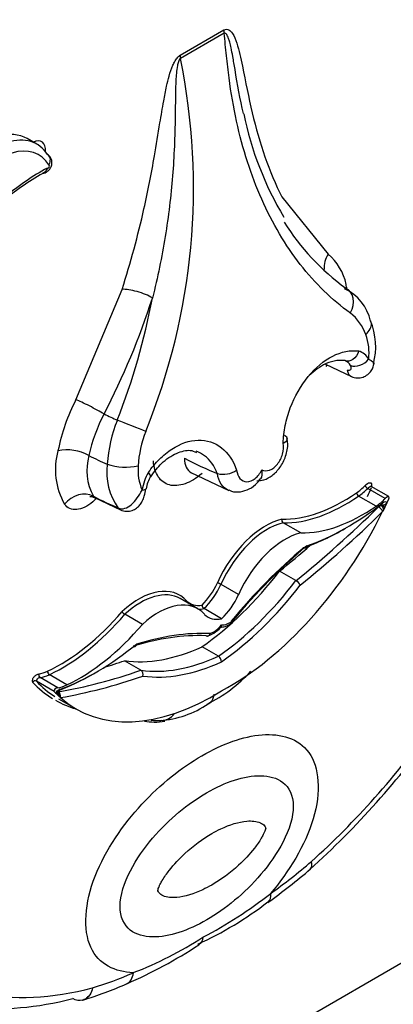
# Model space of a CAD drawing. Units: millimetres. Extents: x 0 to 1208, y 0 to 1181.
# Drawn here: x 1083 to 1088, y 264 to 277 of the extents above; entities that cross this region are included whole.
import ezdxf
from ezdxf import colors
from ezdxf.entities.mleader import LeaderData, LeaderLine
from ezdxf.math import Vec2, Vec3

# ---------------------------------------------------------------- set-up
doc = ezdxf.new("R2010")
doc.units = ezdxf.units.MM
doc.layers.add('DV7_Défaut', color=7, linetype='Continuous')
doc.layers.add('Défaut', color=7, linetype='Continuous')

# ---------------------------------------------------------------- blocks, each defined once
blk = doc.blocks.new('_DOT')
at = {"color": 0}
blk.add_line((0, 0), (-1, 0), dxfattribs=at)
at = {"color": 0, "const_width": 0.333}
blk.add_lwpolyline([(-0.1665, 0, 1), (0.1665, 0, 1)], format="xyb", close=True, dxfattribs=at)
blk = doc.blocks.new('SE6')
at = {"layer": 'DV7_Défaut', "color": 7, "linetype": 'Continuous'}
for p, q in [((1085.451, 276.29), (1086.03, 276.624)), ((1086.033, 276.581), (1085.454, 276.247)), ((1083.547, 275.106), (1083.417, 275.181)), ((1086.803, 274.405), (1087.416, 273.647)), ((1084.065, 271.712), (1084.678, 273.178)), ((1087.639, 272.232), (1087.638, 272.232)), ((1087.38, 272.186), (1087.727, 272.019)), ((1084.238, 270.97), (1084.238, 270.97)), ((1085.506, 270.936), (1085.508, 270.935)), ((1084.481, 270.854), (1084.48, 270.854)), ((1085.59, 270.745), (1086.098, 270.507)), ((1085.945, 270.731), (1085.944, 270.732)), ((1088.177, 270.398), (1087.943, 270.533)), ((1088.223, 270.424), (1087.989, 270.559)), ((1084.311, 270.414), (1084.658, 270.248)), ((1088.055, 270.297), (1087.822, 270.432)), ((1088.086, 270.288), (1088.116, 270.312)), ((1088.116, 270.312), (1088.11, 270.315)), ((1088.16, 270.298), (1088.119, 270.322)), ((1088.196, 270.34), (1088.169, 270.282)), ((1087.052, 269.941), (1086.819, 270.076)), ((1097.378, 269.415), (1069.094, 253.085)), ((1086.989, 269.308), (1086.77, 269.434)), ((1086.226, 269.122), (1085.993, 269.256)), ((1085.684, 268.934), (1085.451, 269.069)), ((1084.948, 268.726), (1084.714, 268.861)), ((1086, 268.801), (1085.767, 268.936)), ((1085.959, 268.303), (1085.741, 268.429)), ((1084.929, 268.118), (1084.711, 268.244)), ((1083.945, 267.924), (1083.711, 268.059)), ((1083.774, 267.837), (1083.54, 267.972)), ((1083.824, 267.884), (1083.59, 268.019)), ((1083.832, 267.778), (1083.805, 267.805)), ((1083.808, 267.825), (1083.831, 267.831)), ((1083.809, 267.823), (1083.849, 267.8)), ((1083.832, 267.739), (1084.066, 267.604)), ((1087.177, 265.477), (1087.181, 265.48)), ((1084.153, 263.734), (1084.161, 263.738))]:
    blk.add_line(p, q, dxfattribs=at)
for centre, radius, start, end in [((1077.042, 274.531), 8.585, 337.8281, 11.5281), ((1090.612, 276.396), 4.407, 191.5776, 210.8444), ((1085.399, 271.608), 3.581, 119.0452, 129.6837), ((1089.605, 275.836), 3.288, 212.4493, 233.5204), ((1086.965, 273.106), 0.704, 11.3336, 50.1692), ((1087.367, 272.618), 0.629, 12.7593, 64.7735), ((1086.304, 272.981), 1.377, 8.3034, 11.0577), ((1075.534, 276.145), 10.033, 332.5698, 342.11), ((1076.232, 274.733), 9.006, 338.5524, 349.3128), ((1087.344, 272.38), 0.606, 19.0994, 52.6081), ((1087.15, 272.419), 0.899, 344.9387, 22.3257), ((1087.273, 272.335), 0.688, 352.9183, 20.6406), ((1087.579, 272.084), 0.16, 31.0453, 68.08), ((1087.745, 272.128), 0.244, 30.2441, 71.058), ((1086.283, 270.549), 2.504, 152.3158, 168.8311), ((1086.24, 270.553), 2.045, 151.6922, 168.2493), ((1086.357, 270.732), 1.88, 157.8758, 176.2644), ((1086.343, 270.755), 1.453, 158.3595, 176.9702), ((1084.73, 270.785), 0.938, 164.6388, 209.4542), ((1083.944, 270.436), 0.61, 61.1698, 101.1476), ((1084.918, 270.771), 0.708, 163.6895, 208.7225), ((1085.302, 270.751), 0.828, 172.8522, 215.3361), ((1084.729, 271.635), 0.819, 252.3227, 281.4851), ((1085.542, 270.773), 0.652, 174.8419, 203.5942), ((1085.658, 270.386), 0.725, 150.3508, 169.9499), ((1085.433, 270.472), 0.437, 149.3153, 172.5176), ((1086.023, 271.034), 0.313, 255.4973, 304.4555), ((1086.844, 270.111), 0.0435, 162.4255, 234.5741), ((1085.9, 269.109), 0.174, 58.0266, 74.9277), ((1086.909, 269.175), 0.155, 27.8839, 59.0451), ((1085.799, 268.984), 0.0586, 182.0263, 236.1937), ((1084.764, 268.944), 0.0974, 208.3319, 239.091), ((1085.706, 268.925), 0.369, 287.2812, 324.2383), ((1085.909, 268.226), 0.0914, 2.802, 57.0284), ((1084.888, 268.061), 0.0703, 342.3837, 54.2598), ((1084.941, 269.417), 1.954, 296.3776, 317.7884), ((1083.523, 267.934), 0.0419, 65.5821, 140.9103), ((1083.774, 267.779), 0.0578, 359.5367, 57.2966), ((1085.081, 268.774), 1.33, 276.2382, 305.7692), ((1085.138, 268.042), 0.593, 262.704, 275.5287), ((1079.239, 274.242), 11.829, 312.1202, 324.3283), ((1081.426, 272.239), 8.881, 305.766, 310.4106), ((1083.712, 268.812), 4.761, 294.4646, 307.5958), ((1083.079, 269.691), 5.777, 297.5637, 308.2275), ((1083.001, 268.826), 5.067, 291.1286, 302.876), ((1082.28, 269.657), 6.212, 293.3283, 303.3744), ((1082.576, 268.894), 5.396, 287.0512, 293.6301)]:
    blk.add_arc(centre, radius, start, end, dxfattribs=at)
for centre, major_axis, ratio, start_param, end_param in [((1086.238, 276.504), (-0.147, 0.254), 0.57735, 0.785398, 0.959931), ((1085.659, 276.17), (-0.147, 0.254), 0.57735, 0.785398, 0.959931), ((1082.841, 274.184), (-0.576, -0.997), 0.57735, 3.141593, 3.696139), ((1082.971, 274.109), (-0.576, -0.997), 0.57735, 2.849521, 3.696139), ((1083.488, 274.928), (-0.123, -0.212), 0.57735, 2.27045, 3.865599), ((1083.049, 274.064), (-0.521, -0.902), 0.57735, 2.830404, 3.699909), ((1083.624, 271.949), (1.719, 2.977), 0.57735, 0.761539, 0.992735), ((1083.696, 274.808), (-0.0124, -0.0215), 0.57735, -0.169021, 3.470453), ((1087.624, 273.527), (0.18, 0.232), 0.813911, 1.682787, 2.441818), ((1084.886, 273.058), (0.28, -0.09), 0.285796, 0.886588, 2.494989), ((1087.507, 272.937), (-0.173, -0.238), 0.730951, 1.77074, 3.303312), ((1087.828, 272.298), (0.156, 0.096), 0.659842, 3.602111, 5.185592), ((1087.8, 272.188), (0.073, 0.169), 0.644723, 2.311085, 3.13978), ((1084.273, 271.592), (0.261, -0.135), 0.064929, 0.912432, 2.524617), ((1084.223, 275.56), (2.401, -4.158), 0.57735, -0.721639, -0.669745), ((1084.788, 271.367), (-0.273, 0.107), 0.018161, 3.874381, 5.406954), ((1084.027, 275.447), (2.671, -4.627), 0.57735, -0.729607, -0.665167), ((1085.301, 276.182), (3.144, -5.445), 0.57735, -0.738714, -0.640269), ((1087.746, 271.018), (-0.351, -0.608), 0.57735, 0.881313, 1.120046), ((1087.772, 271.003), (-0.37, -0.64), 0.57735, 0.881313, 1.120046), ((1087.935, 270.556), (0.0257, -0.0262), 0.355699, 3.807472, 5.378268), ((1085.861, 271.035), (-1.84, -3.187), 0.57735, -4.572867, -4.537471), ((1084.121, 270.204), (0.241, 0.168), 0.78804, 0.378058, 1.925268), ((1084.094, 275.485), (3.027, -5.243), 0.57735, -0.738007, -0.660604), ((1084.816, 270.56), (-0.181, 0.032), 0.198962, 2.390443, 3.161833), ((1087.622, 272.426), (-1.261, -2.184), 0.57735, 0.307694, 0.881313), ((1087.648, 272.411), (-1.279, -2.216), 0.57735, 0.309074, 0.881313), ((1087.819, 270.46), (0.0208, -0.0302), 0.519405, 3.88342, 5.454216), ((1088.161, 270.339), (-0.0628, -0.0846), 0.249564, 2.688849, 4.145063), ((1084.731, 270.416), (0.073, 0.169), 0.644723, 2.806603, 3.138808), ((1085.425, 277.509), (-5.684, -9.845), 0.57735, 0.981197, 1.122867), ((1087.882, 272.277), (-1.279, -2.216), 0.57735, 0.309074, 0.881313), ((1087.666, 273.02), (-1.84, -3.187), 0.57735, 0.578531, 0.970128), ((1088.005, 270.869), (-0.37, -0.64), 0.57735, 0.881313, 1.120046), ((1088.1, 270.25), (0.0412, -0.0419), 0.353625, 0.665219, 2.236015), ((1088.13, 270.275), (0.0336, -0.0482), 0.221678, 1.028605, 2.292396), ((1088.157, 270.359), (0.0508, 0.0295), 0.664142, 3.5637, 5.134496), ((1088.145, 270.309), (-0.0519, 0.0376), 0.144102, 1.133888, 2.13248), ((1088.153, 270.294), (-0.0329, -0.057), 0.57735, 2.755059, 4.11172), ((1086.094, 270.9), (1.84, 3.187), 0.57735, 3.890832, 4.832301), ((1085.466, 277.485), (-5.713, -9.896), 0.57735, 0.982147, 1.122867), ((1086.583, 269.144), (-0.545, -0.944), 0.57735, 3.638627, 4.900254), ((1086.609, 269.129), (0.527, 0.913), 0.57735, 0.500303, 1.759701), ((1086.843, 268.994), (-0.527, -0.913), 0.57735, 3.641896, 4.901293), ((1087.625, 273.044), (-1.869, -3.238), 0.57735, 0.582035, 0.793345), ((1088.015, 265.752), (2.849, 4.934), 0.57735, 1.016975, 1.273422), ((1088.057, 265.728), (2.878, 4.985), 0.57735, 1.014705, 1.272228), ((1085.207, 277.635), (-5.684, -9.845), 0.57735, 0.981197, 1.033732), ((1085.497, 271.032), (-1.689, -2.925), 0.57735, 0.88746, 1.347623), ((1084.898, 268.171), (-0.545, -0.944), 0.57735, 2.953728, 4.215355), ((1085.6, 269.367), (-0.302, -0.523), 0.57735, 1.120666, 1.728824), ((1085.626, 269.352), (0.32, 0.555), 0.57735, 4.242358, 4.870418), ((1085.715, 270.906), (-1.689, -2.925), 0.57735, 0.88746, 1.347623), ((1085.757, 270.882), (-1.718, -2.976), 0.57735, 0.885709, 1.344446), ((1084.924, 268.156), (-0.527, -0.913), 0.57735, 3.141593, 4.212086), ((1085.86, 269.217), (-0.32, -0.555), 0.57735, 1.100765, 1.728825), ((1085.158, 268.021), (-0.527, -0.913), 0.57735, 2.952688, 4.212086), ((1085.881, 269.529), (0.302, 0.523), 0.57735, 2.983565, 3.591723), ((1083.859, 270.253), (-1.261, -2.184), 0.57735, 0.689483, 1.263102), ((1083.885, 270.238), (-1.279, -2.216), 0.57735, 0.689483, 1.261723), ((1085.907, 269.514), (0.32, 0.555), 0.57735, 3.430941, 3.611624), ((1086.141, 269.379), (0.32, 0.555), 0.57735, 2.983564, 3.611624), ((1084.118, 270.104), (-1.279, -2.216), 0.57735, 0.689483, 1.261723), ((1085.897, 268.862), (-0.143, -0.248), 0.57735, 0.541122, 1.320775), ((1086.104, 268.981), (-0.143, -0.248), 0.57735, 0.250022, 1.029674), ((1083.902, 263.377), (2.849, 4.934), 0.57735, 0.297374, 0.553822), ((1083.944, 263.353), (2.878, 4.985), 0.57735, 0.298568, 0.556092), ((1084.334, 271.096), (-1.84, -3.187), 0.57735, 0.600669, 0.992266), ((1085.984, 271.313), (-1.689, -2.925), 0.57735, 0.223173, 0.683337), ((1086.275, 278.252), (-5.684, -9.845), 0.57735, 0.554571, 0.589599), ((1086.202, 271.187), (-1.689, -2.925), 0.57735, 0.223173, 0.683337), ((1086.244, 271.163), (-1.718, -2.976), 0.57735, 0.22635, 0.685087), ((1083.598, 268.052), (-0.0064, 0.0362), 0.734945, 1.018631, 2.589427), ((1083.735, 268.703), (-0.351, -0.608), 0.57735, 0.45075, 0.689483), ((1083.761, 268.688), (-0.37, -0.64), 0.57735, 0.45075, 0.689483), ((1083.714, 268.09), (-0.0155, 0.0333), 0.629988, 0.838182, 2.408979), ((1084.293, 271.12), (-1.869, -3.238), 0.57735, 0.599212, 0.793398), ((1086.493, 278.126), (-5.684, -9.845), 0.57735, 0.447929, 0.589599), ((1085.646, 270.941), (1.859, 3.219), 0.57735, 2.964972, 3.123888), ((1085.672, 270.926), (1.84, 3.187), 0.57735, 2.966674, 3.115268), ((1083.995, 268.553), (-0.37, -0.64), 0.57735, 0.45075, 0.689483), ((1086.534, 278.102), (-5.713, -9.896), 0.57735, 0.447929, 0.58865), ((1083.839, 267.844), (0.0662, 0.0021), 0.63101, 1.793345, 3.249559), ((1083.848, 267.809), (-0.0329, -0.057), 0.57735, 3.742261, 5.098922), ((1083.767, 267.824), (-0.0536, 0.012), 0.286723, 2.412245, 3.983041), ((1083.815, 267.891), (-0.02, 0.0552), 0.673575, 2.804111, 4.038072), ((1083.794, 267.772), (-0.0213, 0.0548), 0.842174, 4.318425, 5.284946), ((1083.817, 267.778), (-0.01, 0.0579), 0.735946, 4.162832, 5.733628), ((1085.906, 270.791), (1.84, 3.187), 0.57735, 3.02168, 3.963149), ((1085.646, 270.941), (1.859, 3.219), 0.57735, 3.14459, 3.282267), ((1085.205, 267.745), (-0.021, 0.293), 0.760629, 3.006541, 3.896279), ((1085.648, 268.971), (0.845, 1.463), 0.57735, 3.329753, 3.582902), ((1085.768, 270.683), (-3.769, -6.528), 0.57735, 1.056496, 1.394609), ((1086.119, 270.116), (-3.251, -5.63), 0.57735, 0.902004, 1.02178), ((1086.446, 265.273), (-0.17, 0.239), 0.50626, 3.141105, 3.173084), ((1086.446, 265.273), (-0.17, 0.239), 0.50626, 3.173084, 3.875107), ((1085.363, 269.68), (-3.251, -5.63), 0.57735, 0.549016, 0.668793), ((1084.62, 264.219), (-0.119, 0.269), 0.640599, 3.14203, 3.992502), ((1085.713, 270.651), (-3.769, -6.528), 0.57735, 0.199999, 0.5143), ((1085.506, 270.771), (-3.916, -6.782), 0.57735, 0.247534, 0.514468)]:
    blk.add_ellipse(centre, major_axis=major_axis, ratio=ratio, start_param=start_param, end_param=end_param, dxfattribs=at)
for points, knots in [([(1086.03, 276.624), (1086.056, 276.639), (1086.08, 276.636), (1086.117, 276.615), (1086.131, 276.598), (1086.169, 276.542), (1086.187, 276.496), (1086.233, 276.353), (1086.255, 276.249), (1086.32, 275.937), (1086.36, 275.727), (1086.505, 275.119), (1086.631, 274.741), (1086.803, 274.405)], [0, 0, 0, 0, 0.03125, 0.03125, 0.0625, 0.0625, 0.125, 0.125, 0.25, 0.25, 0.5, 0.5, 1, 1, 1, 1]), ([(1086.29, 275.513), (1086.248, 275.705), (1086.213, 275.901), (1086.179, 276.098), (1086.17, 276.156), (1086.16, 276.215), (1086.15, 276.272), (1086.143, 276.311), (1086.135, 276.349), (1086.127, 276.387), (1086.122, 276.413), (1086.116, 276.438), (1086.109, 276.462), (1086.104, 276.479), (1086.099, 276.495), (1086.094, 276.511), (1086.09, 276.522), (1086.085, 276.532), (1086.081, 276.542), (1086.077, 276.549), (1086.074, 276.556), (1086.069, 276.562), (1086.065, 276.569), (1086.06, 276.575), (1086.054, 276.579), (1086.052, 276.58), (1086.049, 276.582), (1086.047, 276.583), (1086.044, 276.583), (1086.041, 276.584), (1086.037, 276.583), (1086.036, 276.582), (1086.034, 276.581), (1086.033, 276.581)], [0, 0, 0, 0, 0.5216402, 0.5216402, 0.5216402, 0.6753258, 0.6753258, 0.6753258, 0.778329, 0.778329, 0.778329, 0.8480131, 0.8480131, 0.8480131, 0.8956436, 0.8956436, 0.8956436, 0.9285346, 0.9285346, 0.9285346, 0.9514999, 0.9514999, 0.9514999, 0.975961, 0.975961, 0.975961, 0.9856987, 0.9856987, 0.9856987, 0.9956412, 0.9956412, 0.9956412, 1, 1, 1, 1]), ([(1087.712, 272.861), (1087.465, 273.04), (1087.244, 273.257), (1086.948, 273.636), (1086.856, 273.772), (1086.684, 274.062), (1086.605, 274.216), (1086.392, 274.694), (1086.281, 275.04), (1086.159, 275.597), (1086.126, 275.79), (1086.087, 276.084), (1086.076, 276.183), (1086.055, 276.382), (1086.046, 276.483), (1086.033, 276.581)], [0, 0, 0, 0, 0.25, 0.25, 0.375, 0.375, 0.5, 0.5, 0.75, 0.75, 0.875, 0.875, 0.9375, 0.9375, 1, 1, 1, 1]), ([(1084.678, 273.178), (1084.793, 273.536), (1084.89, 273.894), (1084.969, 274.247), (1085.022, 274.483), (1085.068, 274.717), (1085.109, 274.95), (1085.135, 275.097), (1085.158, 275.244), (1085.182, 275.391), (1085.198, 275.487), (1085.214, 275.584), (1085.231, 275.681), (1085.243, 275.746), (1085.255, 275.811), (1085.27, 275.877), (1085.28, 275.922), (1085.291, 275.967), (1085.304, 276.012), (1085.318, 276.06), (1085.333, 276.109), (1085.354, 276.156), (1085.363, 276.175), (1085.372, 276.194), (1085.383, 276.212), (1085.393, 276.23), (1085.406, 276.248), (1085.419, 276.263), (1085.427, 276.272), (1085.436, 276.28), (1085.445, 276.286), (1085.447, 276.287), (1085.449, 276.289), (1085.451, 276.29)], [0, 0, 0, 0, 0.337625, 0.337625, 0.337625, 0.562878, 0.562878, 0.562878, 0.705729, 0.705729, 0.705729, 0.799485, 0.799485, 0.799485, 0.862284, 0.862284, 0.862284, 0.90529, 0.90529, 0.90529, 0.950403, 0.950403, 0.950403, 0.968416, 0.968416, 0.968416, 0.986726, 0.986726, 0.986726, 0.997377, 0.997377, 0.997377, 1, 1, 1, 1]), ([(1085.454, 276.247), (1085.441, 276.239), (1085.433, 276.219), (1085.421, 276.184), (1085.417, 276.167), (1085.407, 276.116), (1085.403, 276.083), (1085.394, 275.983), (1085.391, 275.918), (1085.386, 275.724), (1085.386, 275.596), (1085.38, 275.21), (1085.37, 274.949), (1085.328, 274.42), (1085.295, 274.15), (1085.207, 273.609), (1085.151, 273.337), (1085.082, 273.063)], [0, 0, 0, 0, 0.015625, 0.015625, 0.03125, 0.03125, 0.0625, 0.0625, 0.125, 0.125, 0.25, 0.25, 0.5, 0.5, 0.75, 0.75, 1, 1, 1, 1]), ([(1083.616, 274.722), (1083.624, 274.722), (1083.642, 274.722), (1083.673, 274.735), (1083.705, 274.759), (1083.733, 274.797), (1083.748, 274.843), (1083.745, 274.891), (1083.729, 274.931), (1083.707, 274.958), (1083.691, 274.965), (1083.686, 274.967)], [0, 0, 0, 0, 0.061672, 0.170052, 0.283667, 0.415518, 0.579732, 0.708311, 0.833937, 0.960814, 1, 1, 1, 1]), ([(1083.704, 274.83), (1083.705, 274.832), (1083.706, 274.833), (1083.706, 274.835), (1083.71, 274.841), (1083.713, 274.848), (1083.716, 274.854), (1083.72, 274.866), (1083.723, 274.877), (1083.724, 274.889), (1083.726, 274.9), (1083.725, 274.911), (1083.723, 274.921), (1083.72, 274.931), (1083.716, 274.94), (1083.71, 274.948), (1083.704, 274.956), (1083.697, 274.963), (1083.688, 274.968)], [0, 0, 0, 0, 0.029938, 0.029938, 0.029938, 0.153049, 0.153049, 0.153049, 0.36602, 0.36602, 0.36602, 0.577652, 0.577652, 0.577652, 0.788811, 0.788811, 0.788811, 1, 1, 1, 1]), ([(1083.682, 274.788), (1083.681, 274.786), (1083.681, 274.785), (1083.68, 274.784), (1083.678, 274.776), (1083.675, 274.769), (1083.671, 274.762), (1083.666, 274.753), (1083.661, 274.744), (1083.654, 274.738), (1083.65, 274.733), (1083.645, 274.729), (1083.639, 274.727)], [0, 0, 0, 0, 0.048929, 0.048929, 0.048929, 0.322918, 0.322918, 0.322918, 0.727101, 0.727101, 0.727101, 1, 1, 1, 1]), ([(1087.917, 272.578), (1087.966, 272.624), (1087.995, 272.679), (1087.992, 272.737), (1087.99, 272.749), (1087.986, 272.759)], [0, 0, 0, 0, 0.801964, 0.801964, 1, 1, 1, 1]), ([(1086.82, 271.134), (1086.822, 271.212), (1086.831, 271.29), (1086.863, 271.447), (1086.886, 271.527), (1086.971, 271.755), (1087.053, 271.899), (1087.248, 272.137), (1087.361, 272.231), (1087.594, 272.349), (1087.713, 272.373), (1087.824, 272.359)], [0, 0, 0, 0, 0.125, 0.125, 0.25, 0.25, 0.5, 0.5, 0.75, 0.75, 1, 1, 1, 1]), ([(1087.638, 272.232), (1087.548, 272.242), (1087.451, 272.222), (1087.281, 272.135), (1087.207, 272.077), (1087.139, 272.005)], [0, 0, 0, 0, 0.5510202, 0.5510202, 1, 1, 1, 1]), ([(1087.824, 272.359), (1087.81, 272.312), (1087.781, 272.271), (1087.713, 272.224), (1087.673, 272.218), (1087.639, 272.232)], [0, 0, 0, 0, 0.5, 0.5, 1, 1, 1, 1]), ([(1087.67, 272.109), (1087.678, 272.106), (1087.685, 272.104), (1087.692, 272.104), (1087.699, 272.104), (1087.705, 272.106), (1087.709, 272.109), (1087.715, 272.112), (1087.719, 272.116), (1087.722, 272.122), (1087.725, 272.128), (1087.726, 272.135), (1087.725, 272.142), (1087.724, 272.15), (1087.721, 272.158), (1087.716, 272.166)], [0, 0, 0, 0, 0.18329, 0.18329, 0.18329, 0.365626, 0.365626, 0.365626, 0.560955, 0.560955, 0.560955, 0.784075, 0.784075, 0.784075, 1, 1, 1, 1]), ([(1087.726, 272.02), (1087.727, 272.02), (1087.748, 272.005), (1087.805, 271.998), (1087.88, 272.007), (1087.944, 272.042), (1087.99, 272.092), (1088.017, 272.141), (1088.021, 272.171), (1088.023, 272.184)], [0, 0, 0, 0, 0.004684, 0.202695, 0.396751, 0.577197, 0.742593, 0.908121, 1, 1, 1, 1]), ([(1086.467, 270.635), (1086.502, 270.637), (1086.571, 270.642), (1086.682, 270.705), (1086.785, 270.811), (1086.858, 270.959), (1086.888, 271.1), (1086.874, 271.17), (1086.869, 271.192)], [0, 0, 0, 0, 0.131769, 0.300461, 0.491104, 0.701072, 0.918221, 1, 1, 1, 1]), ([(1086.82, 271.134), (1086.854, 271.15), (1086.875, 271.17), (1086.877, 271.206), (1086.863, 271.222), (1086.837, 271.234)], [0, 0, 0, 0, 0.535066, 0.535066, 1, 1, 1, 1]), ([(1085.028, 270.744), (1085.073, 270.81), (1085.122, 270.868), (1085.227, 270.973), (1085.283, 271.019), (1085.454, 271.13), (1085.574, 271.171), (1085.802, 271.178), (1085.909, 271.143), (1086.086, 271.005), (1086.156, 270.903), (1086.2, 270.776)], [0, 0, 0, 0, 0.125, 0.125, 0.25, 0.25, 0.5, 0.5, 0.75, 0.75, 1, 1, 1, 1]), ([(1086.535, 270.779), (1086.566, 270.764), (1086.602, 270.763), (1086.676, 270.79), (1086.712, 270.819), (1086.773, 270.894), (1086.797, 270.941), (1086.824, 271.039), (1086.827, 271.09), (1086.82, 271.134)], [0, 0, 0, 0, 0.25, 0.25, 0.5, 0.5, 0.75, 0.75, 1, 1, 1, 1]), ([(1085.06, 270.689), (1085.109, 270.757), (1085.208, 270.889), (1085.405, 271.013), (1085.569, 271.053), (1085.637, 271.025), (1085.667, 271.012)], [0, 0, 0, 0, 0.232083, 0.528897, 0.824059, 1, 1, 1, 1]), ([(1085.944, 270.732), (1085.906, 270.833), (1085.847, 270.914), (1085.741, 270.993), (1085.704, 271.013), (1085.664, 271.026)], [0, 0, 0, 0, 0.6801, 0.6801, 1, 1, 1, 1]), ([(1085.741, 270.731), (1085.666, 270.667), (1085.589, 270.621), (1085.441, 270.569), (1085.37, 270.563), (1085.248, 270.595), (1085.197, 270.632), (1085.123, 270.742), (1085.1, 270.814), (1085.094, 270.899)], [0, 0, 0, 0, 0.25, 0.25, 0.5, 0.5, 0.75, 0.75, 1, 1, 1, 1]), ([(1085.055, 270.693), (1085.055, 270.693), (1085.055, 270.693), (1085.062, 270.701), (1085.052, 270.72), (1085.028, 270.744)], [0, 0, 0, 0, 0.017265, 0.017265, 1, 1, 1, 1]), ([(1086.096, 270.514), (1086.108, 270.507), (1086.154, 270.483), (1086.255, 270.483), (1086.372, 270.522), (1086.464, 270.587), (1086.5, 270.641), (1086.513, 270.662)], [0, 0, 0, 0, 0.084074, 0.343845, 0.593085, 0.869699, 1, 1, 1, 1]), ([(1086.2, 270.776), (1086.205, 270.73), (1086.221, 270.691), (1086.269, 270.637), (1086.302, 270.622), (1086.373, 270.623), (1086.411, 270.638), (1086.481, 270.693), (1086.512, 270.732), (1086.535, 270.779)], [0, 0, 0, 0, 0.25, 0.25, 0.5, 0.5, 0.75, 0.75, 1, 1, 1, 1]), ([(1086.535, 270.779), (1086.541, 270.732), (1086.538, 270.688), (1086.519, 270.659), (1086.518, 270.659), (1086.518, 270.658)], [0, 0, 0, 0, 0.973836, 0.973836, 1, 1, 1, 1]), ([(1087.909, 270.571), (1087.929, 270.59), (1087.951, 270.608), (1087.979, 270.609), (1087.987, 270.604), (1087.995, 270.586), (1087.994, 270.572), (1087.991, 270.559)], [0, 0, 0, 0, 0.5, 0.5, 0.75, 0.75, 1, 1, 1, 1]), ([(1087.989, 270.559), (1087.988, 270.56), (1087.987, 270.56), (1087.986, 270.56), (1087.984, 270.56), (1087.981, 270.56), (1087.979, 270.559), (1087.974, 270.557), (1087.97, 270.554), (1087.965, 270.551), (1087.958, 270.546), (1087.95, 270.54), (1087.943, 270.533)], [0, 0, 0, 0, 0.092619, 0.092619, 0.092619, 0.247594, 0.247594, 0.247594, 0.531545, 0.531545, 0.531545, 1, 1, 1, 1]), ([(1087.99, 270.559), (1087.989, 270.56), (1087.986, 270.561), (1087.983, 270.565), (1087.983, 270.567), (1087.983, 270.567)], [0, 0, 0, 0, 0.15141, 0.737758, 1, 1, 1, 1]), ([(1084.334, 270.4), (1084.32, 270.385), (1084.305, 270.37), (1084.219, 270.295), (1084.142, 270.258), (1084.008, 270.246), (1083.95, 270.271), (1083.914, 270.324)], [0, 0, 0, 0, 0.096913, 0.096913, 0.548457, 0.548457, 1, 1, 1, 1]), ([(1084.251, 270.424), (1084.251, 270.424), (1084.254, 270.425), (1084.278, 270.427), (1084.301, 270.415), (1084.316, 270.407)], [0, 0, 0, 0, 0.160438, 0.557847, 1, 1, 1, 1]), ([(1084.627, 270.273), (1084.685, 270.248), (1084.747, 270.271), (1084.856, 270.368), (1084.906, 270.438), (1084.944, 270.512)], [0, 0, 0, 0, 0.5, 0.5, 1, 1, 1, 1]), ([(1084.658, 270.248), (1084.658, 270.248), (1084.679, 270.233), (1084.737, 270.227), (1084.811, 270.236), (1084.872, 270.269), (1084.917, 270.313), (1084.951, 270.367), (1084.978, 270.438), (1084.989, 270.493), (1084.996, 270.529)], [0, 0, 0, 0, 0.003972, 0.152424, 0.298794, 0.426832, 0.541653, 0.656867, 0.808689, 1, 1, 1, 1]), ([(1087.132, 269.771), (1087.132, 269.769), (1087.132, 269.768), (1087.132, 269.767), (1087.131, 269.764), (1087.131, 269.762), (1087.13, 269.759), (1087.129, 269.755), (1087.128, 269.751), (1087.125, 269.748), (1087.123, 269.745), (1087.12, 269.742), (1087.116, 269.741), (1087.112, 269.74), (1087.108, 269.74), (1087.104, 269.741), (1087.104, 269.741), (1087.103, 269.741), (1087.103, 269.741)], [0, 0, 0, 0, 0.059689, 0.059689, 0.059689, 0.192391, 0.192391, 0.192391, 0.456499, 0.456499, 0.456499, 0.714761, 0.714761, 0.714761, 0.9704, 0.9704, 0.9704, 1, 1, 1, 1]), ([(1085.98, 268.69), (1086.005, 268.691), (1086.057, 268.694), (1086.119, 268.735), (1086.151, 268.763), (1086.155, 268.767)], [0, 0, 0, 0, 0.374907, 0.92622, 1, 1, 1, 1]), ([(1086, 268.72), (1086, 268.713), (1085.999, 268.707), (1085.997, 268.702), (1085.996, 268.699), (1085.995, 268.697), (1085.994, 268.695)], [0, 0, 0, 0, 0.693938, 0.693938, 0.693938, 1, 1, 1, 1]), ([(1086.153, 268.782), (1086.153, 268.781), (1086.153, 268.78), (1086.154, 268.779), (1086.154, 268.777), (1086.155, 268.776), (1086.155, 268.775), (1086.155, 268.771), (1086.155, 268.769), (1086.154, 268.767), (1086.154, 268.766), (1086.153, 268.765), (1086.153, 268.765)], [0, 0, 0, 0, 0.149246, 0.149246, 0.149246, 0.332728, 0.332728, 0.332728, 0.825091, 0.825091, 0.825091, 1, 1, 1, 1]), ([(1085.791, 268.577), (1085.796, 268.574), (1085.801, 268.572), (1085.806, 268.572), (1085.811, 268.571), (1085.816, 268.572), (1085.82, 268.573), (1085.825, 268.575), (1085.829, 268.578), (1085.833, 268.581), (1085.837, 268.585), (1085.841, 268.59), (1085.843, 268.595), (1085.844, 268.597), (1085.845, 268.599), (1085.846, 268.601), (1085.847, 268.603), (1085.847, 268.605), (1085.848, 268.606)], [0, 0, 0, 0, 0.213124, 0.213124, 0.213124, 0.426214, 0.426214, 0.426214, 0.639855, 0.639855, 0.639855, 0.854767, 0.854767, 0.854767, 0.934856, 0.934856, 0.934856, 1, 1, 1, 1]), ([(1084.827, 268.439), (1084.831, 268.436), (1084.836, 268.434), (1084.84, 268.434), (1084.845, 268.433), (1084.849, 268.433), (1084.852, 268.434), (1084.856, 268.436), (1084.859, 268.438), (1084.862, 268.441), (1084.864, 268.444), (1084.866, 268.448), (1084.867, 268.453), (1084.868, 268.455), (1084.868, 268.458), (1084.869, 268.461), (1084.869, 268.462), (1084.869, 268.463), (1084.869, 268.464)], [0, 0, 0, 0, 0.208616, 0.208616, 0.208616, 0.417096, 0.417096, 0.417096, 0.627715, 0.627715, 0.627715, 0.843101, 0.843101, 0.843101, 0.951323, 0.951323, 0.951323, 1, 1, 1, 1]), ([(1083.49, 267.961), (1083.489, 267.965), (1083.488, 267.971), (1083.488, 267.977), (1083.488, 267.983), (1083.488, 267.99), (1083.49, 267.996), (1083.492, 268.002), (1083.494, 268.009), (1083.498, 268.015), (1083.501, 268.02), (1083.504, 268.026), (1083.508, 268.03), (1083.512, 268.035), (1083.516, 268.04), (1083.521, 268.044), (1083.528, 268.05), (1083.535, 268.054), (1083.542, 268.058), (1083.553, 268.063), (1083.563, 268.066), (1083.572, 268.067)], [0, 0, 0, 0, 0.125043, 0.125043, 0.125043, 0.251496, 0.251496, 0.251496, 0.365521, 0.365521, 0.365521, 0.470986, 0.470986, 0.470986, 0.581059, 0.581059, 0.581059, 0.755162, 0.755162, 0.755162, 1, 1, 1, 1]), ([(1083.59, 268.019), (1083.582, 268.018), (1083.573, 268.015), (1083.564, 268.011), (1083.56, 268.009), (1083.556, 268.006), (1083.552, 268.003), (1083.551, 268.001), (1083.549, 267.999), (1083.547, 267.997), (1083.545, 267.995), (1083.544, 267.993), (1083.543, 267.991), (1083.542, 267.989), (1083.541, 267.987), (1083.54, 267.984), (1083.54, 267.982), (1083.54, 267.981), (1083.54, 267.979), (1083.539, 267.976), (1083.54, 267.974), (1083.54, 267.972)], [0, 0, 0, 0, 0.40724, 0.40724, 0.40724, 0.589937, 0.589937, 0.589937, 0.682307, 0.682307, 0.682307, 0.760229, 0.760229, 0.760229, 0.838847, 0.838847, 0.838847, 0.908434, 0.908434, 0.908434, 1, 1, 1, 1]), ([(1085.896, 267.8), (1085.894, 267.757), (1085.881, 267.721), (1085.853, 267.692), (1085.848, 267.687), (1085.842, 267.683)], [0, 0, 0, 0, 0.815229, 0.815229, 1, 1, 1, 1]), ([(1084.828, 264.099), (1084.587, 264.106), (1084.37, 264.207), (1084.156, 264.665), (1084.181, 265.029), (1084.459, 265.734), (1084.692, 266.068), (1085.191, 266.605), (1085.465, 266.823), (1086.015, 267.141), (1086.289, 267.24), (1086.788, 267.279), (1087.021, 267.214), (1087.3, 266.832), (1087.326, 266.501), (1087.111, 265.787), (1086.895, 265.439), (1086.653, 265.153)], [0, 0, 0, 0, 0.125, 0.125, 0.25, 0.25, 0.375, 0.375, 0.5, 0.5, 0.625, 0.625, 0.75, 0.75, 0.875, 0.875, 1, 1, 1, 1]), ([(1085.802, 266.489), (1085.552, 266.345), (1085.304, 266.144), (1084.973, 265.756), (1084.869, 265.61), (1084.707, 265.297), (1084.651, 265.125), (1084.651, 264.837), (1084.706, 264.729), (1084.868, 264.601), (1084.971, 264.576), (1085.304, 264.57), (1085.554, 264.657), (1086.054, 264.946), (1086.302, 265.147), (1086.634, 265.536), (1086.737, 265.682), (1086.899, 265.995), (1086.955, 266.168), (1086.953, 266.456), (1086.896, 266.563), (1086.735, 266.689), (1086.631, 266.714), (1086.3, 266.72), (1086.053, 266.634), (1085.802, 266.489)], [0, 0, 0, 0, 0.125, 0.125, 0.1875, 0.1875, 0.25, 0.25, 0.3125, 0.3125, 0.375, 0.375, 0.5, 0.5, 0.625, 0.625, 0.6875, 0.6875, 0.75, 0.75, 0.8125, 0.8125, 0.875, 0.875, 1, 1, 1, 1]), ([(1085.87, 265.947), (1085.75, 265.878), (1085.629, 265.789), (1085.513, 265.683), (1085.44, 265.616), (1085.369, 265.54), (1085.304, 265.457), (1085.271, 265.415), (1085.24, 265.371), (1085.213, 265.325), (1085.203, 265.309), (1085.194, 265.293), (1085.186, 265.277), (1085.18, 265.266), (1085.175, 265.254), (1085.17, 265.242), (1085.166, 265.234), (1085.163, 265.226), (1085.16, 265.218), (1085.158, 265.21), (1085.155, 265.201), (1085.154, 265.193), (1085.154, 265.19), (1085.155, 265.188), (1085.155, 265.185), (1085.158, 265.176), (1085.162, 265.169), (1085.167, 265.163), (1085.182, 265.144), (1085.203, 265.131), (1085.224, 265.121), (1085.276, 265.098), (1085.339, 265.093), (1085.404, 265.098), (1085.513, 265.107), (1085.632, 265.145), (1085.75, 265.201), (1085.79, 265.22), (1085.83, 265.241), (1085.87, 265.264), (1085.991, 265.333), (1086.112, 265.422), (1086.227, 265.528), (1086.3, 265.595), (1086.372, 265.671), (1086.437, 265.754), (1086.47, 265.796), (1086.501, 265.84), (1086.528, 265.886), (1086.537, 265.902), (1086.546, 265.918), (1086.555, 265.934), (1086.56, 265.945), (1086.566, 265.957), (1086.571, 265.969), (1086.574, 265.977), (1086.578, 265.985), (1086.58, 265.993), (1086.583, 266.002), (1086.586, 266.01), (1086.587, 266.018), (1086.587, 266.021), (1086.586, 266.023), (1086.585, 266.026), (1086.583, 266.035), (1086.578, 266.042), (1086.573, 266.048), (1086.559, 266.068), (1086.538, 266.08), (1086.517, 266.09), (1086.464, 266.114), (1086.402, 266.118), (1086.337, 266.113), (1086.228, 266.104), (1086.109, 266.066), (1085.99, 266.01), (1085.95, 265.991), (1085.91, 265.97), (1085.87, 265.947)], [0, 0, 0, 0, 0.110206, 0.110206, 0.110206, 0.179795, 0.179795, 0.179795, 0.214335, 0.214335, 0.214335, 0.225966, 0.225966, 0.225966, 0.23424, 0.23424, 0.23424, 0.239954, 0.239954, 0.239954, 0.245731, 0.245731, 0.245731, 0.248062, 0.248062, 0.248062, 0.256524, 0.256524, 0.256524, 0.282942, 0.282942, 0.282942, 0.348067, 0.348067, 0.348067, 0.4591, 0.4591, 0.4591, 0.496048, 0.496048, 0.496048, 0.60801, 0.60801, 0.60801, 0.678708, 0.678708, 0.678708, 0.713798, 0.713798, 0.713798, 0.725615, 0.725615, 0.725615, 0.73402, 0.73402, 0.73402, 0.739825, 0.739825, 0.739825, 0.745694, 0.745694, 0.745694, 0.748063, 0.748063, 0.748063, 0.756659, 0.756659, 0.756659, 0.783498, 0.783498, 0.783498, 0.849661, 0.849661, 0.849661, 0.962463, 0.962463, 0.962463, 1, 1, 1, 1]), ([(1084.286, 263.898), (1084.272, 263.829), (1084.235, 263.773), (1084.176, 263.741), (1084.165, 263.736), (1084.153, 263.733)], [0, 0, 0, 0, 0.819018, 0.819018, 1, 1, 1, 1]), ([(1084.286, 263.898), (1084.273, 263.829), (1084.238, 263.774), (1084.181, 263.743), (1084.172, 263.739), (1084.162, 263.736)], [0, 0, 0, 0, 0.838875, 0.838875, 1, 1, 1, 1])]:
    blk.add_open_spline(points, degree=3, knots=knots, dxfattribs=at)
for points, degree in [([(1087.955, 272.251), (1088.004, 272.23), (1088.028, 272.204), (1088.026, 272.184)], 3), ([(1087.404, 272.173), (1087.398, 272.167), (1087.392, 272.161), (1087.386, 272.155)], 3), ([(1085.508, 270.935), (1085.508, 270.842), (1085.542, 270.772), (1085.599, 270.741)], 3), ([(1086.094, 270.509), (1086.017, 270.541), (1085.961, 270.622), (1085.945, 270.731)], 3), ([(1084.296, 270.43), (1084.302, 270.422), (1084.309, 270.415), (1084.317, 270.411)], 3), ([(1088.227, 270.408), (1088.211, 270.374), (1088.196, 270.34)], 2), ([(1088.169, 270.282), (1088.162, 270.269), (1088.156, 270.256)], 2), ([(1088.156, 270.256), (1088.149, 270.241), (1088.141, 270.226)], 2), ([(1083.805, 267.805), (1083.789, 267.821), (1083.774, 267.837)], 2), ([(1083.844, 267.767), (1083.838, 267.773), (1083.832, 267.778)], 2), ([(1083.859, 267.754), (1083.852, 267.76), (1083.844, 267.767)], 2), ([(1087.179, 265.474), (1087.201, 265.493), (1087.207, 265.53), (1087.195, 265.577)], 3), ([(1087.183, 265.478), (1087.203, 265.496), (1087.208, 265.532), (1087.195, 265.577)], 3), ([(1085.752, 264.57), (1085.746, 264.523), (1085.727, 264.488), (1085.697, 264.468)], 3), ([(1084.153, 263.733), (1084.112, 263.723), (1084.066, 263.73), (1084.024, 263.754)], 3)]:
    blk.add_open_spline(points, degree=degree, dxfattribs=at)

msp = doc.modelspace()

# ---------------------------------------------------------------- block references
at = {"layer": 'Défaut'}
msp.add_blockref('SE6', (0, 0), dxfattribs=at)

# ---------------------------------------------------------------- leaders
at = {"layer": 'Défaut', "color": 7, "linetype": 'Continuous'}
ml = msp.add_multileader_mtext('Standard', dxfattribs=at)
ml.set_content('{\\pxsm0.9;\\fSolid Edge ISO|b1||i0||c0|p34;\\W1.;29/06/2016\\P}', color=256)
ml.set_leader_properties()
ml.set_arrow_properties(name='DOT')
ml.build(insert=Vec2(0, 0))
ml.multileader.update_dxf_attribs({"leader_type": 0, "dogleg_length": 0, "arrow_head_size": 12})
ctx = ml.context
ctx.base_point, ctx.char_height, ctx.arrow_head_size, ctx.landing_gap_size = Vec3(1120.497, 1173.679), 12, 12, 4.2
notes = []
notes.append((ctx, [(0, (0, 0, 0), (0, 0), (1, 0), 1, [])]))
ctx.mtext.insert = Vec3(1122.497, 1179.799)
for ctx, leaders in notes:
    for number, flags, end, landing, length, lines in leaders:
        leader = LeaderData()
        leader.index, (leader.has_last_leader_line, leader.has_dogleg_vector, leader.attachment_direction) = number, flags
        leader.last_leader_point, leader.dogleg_vector, leader.dogleg_length = Vec3(end), Vec3(landing), length
        for number, points, colour, breaks in lines:
            line = LeaderLine()
            line.index, line.vertices, line.color, line.breaks = number, Vec3.list(points), colors.encode_raw_color(colour), breaks
            leader.lines.append(line)
        ctx.leaders.append(leader)

doc.saveas('drawing.dxf')
